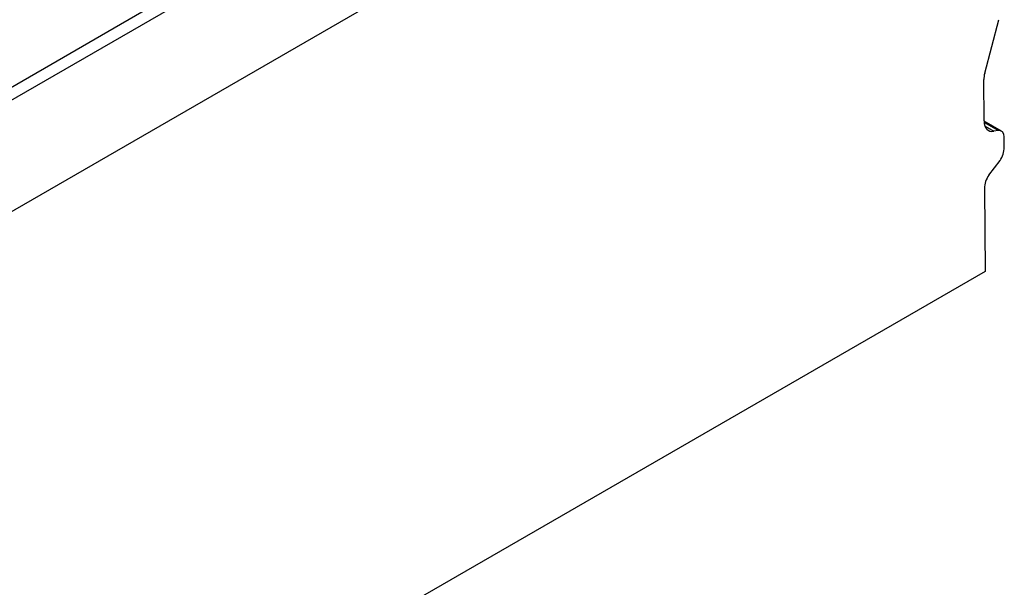
# Model space of a CAD drawing. Units: millimetres. Extents: x 70 to 4130, y 70 to 2900.
# Drawn here: x 3524 to 3908, y 2317 to 2538 of the extents above; entities that cross this region are included whole.
import ezdxf

# ---------------------------------------------------------------- set-up
doc = ezdxf.new("R2010")
doc.units = ezdxf.units.MM
doc.header["$LTSCALE"] = 10
doc.layers.add('HAURATON_PRODUCT_CONTOUR', color=7, linetype='Continuous', lineweight=25)

msp = doc.modelspace()

# ---------------------------------------------------------------- linework, layer by layer
at = {"layer": 'HAURATON_PRODUCT_CONTOUR'}
for p, q in [((3201.68, 2322.55), (3906.67, 2729.53)), ((3907.67, 2686.54), (3201.97, 2279.15)), ((3727.1, 2630.89), (3375.1, 2427.69)), ((3900.51, 2517.2), (3905.97, 2538.11)), ((3900.28, 2498.59), (3900.19, 2514.76)), ((3907.07, 2494.64), (3900.28, 2498.56)), ((3905.78, 2494.85), (3900.31, 2498)), ((3900.64, 2496.54), (3904.04, 2494.58)), ((3905.78, 2494.85), (3904.04, 2494.58)), ((3908.15, 2488.38), (3908.13, 2492.34)), ((3902.1, 2477.42), (3906.5, 2483.19)), ((3900.44, 2472.23), (3900.64, 2439.92)), ((3900.64, 2439.92), (3196.36, 2033.34))]:
    msp.add_line(p, q, dxfattribs=at)
for centre, major_axis, ratio, start_param, end_param in [((3905.84, 2518.03), (3.96, 6.95), 0.581398, 2.003507, 2.352573), ((3905.94, 2501.85), (3.96, 6.95), 0.581398, 2.352573, 3.574303), ((3904.59, 2490.3), (2.47, 4.35), 0.581398, 5.494166, 6.715896), ((3905.32, 2486.74), (1.27, 4.85), 0.520751, 4.035564, 5.187481), ((3903.27, 2473.86), (1.27, 4.85), 0.520751, 0.893971, 2.045888)]:
    msp.add_ellipse(centre, major_axis=major_axis, ratio=ratio, start_param=start_param, end_param=end_param, dxfattribs=at)

doc.saveas('drawing.dxf')
